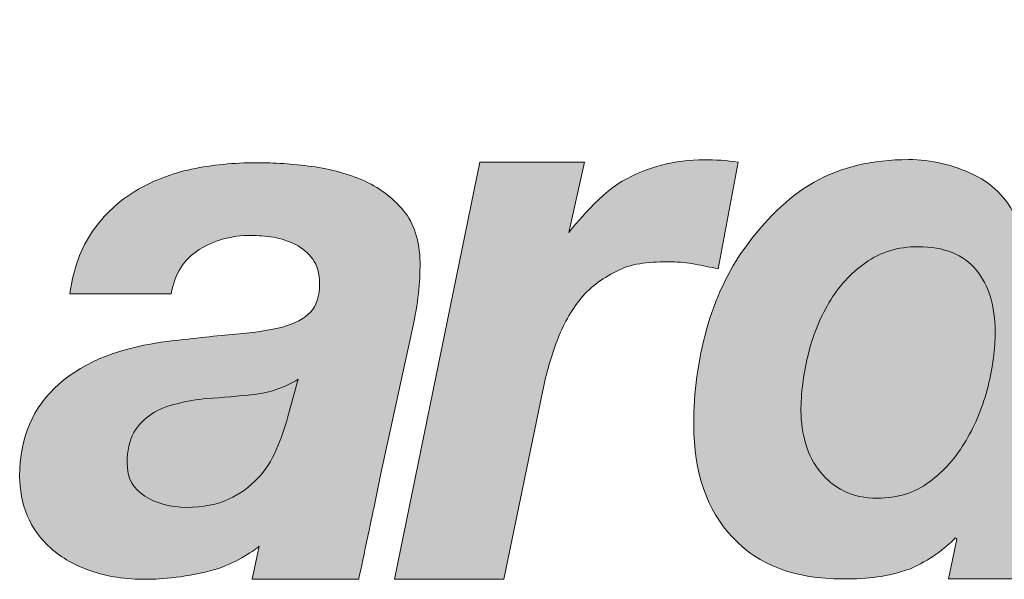
# Model space of a CAD drawing. Units: millimetres. Extents: x 104 to 4559, y -1995 to 4305.
# Drawn here: x 1791 to 1806, y 1763 to 1771 of the extents above; entities that cross this region are included whole.
import ezdxf
from ezdxf.enums import TextEntityAlignment as Align

# ---------------------------------------------------------------- set-up
doc = ezdxf.new("R2010")
doc.units = ezdxf.units.MM
doc.layers.add('DLS_Lejand', color=7, linetype='Continuous', lineweight=0)
doc.layers.add('DLS_Txt', color=254, linetype='Continuous', lineweight=0)
doc.layers.add('Layer 1', color=7, linetype='Continuous')
doc.styles.get("Standard").update_dxf_attribs({"font": 'arial.ttf'})

# ---------------------------------------------------------------- blocks, each defined once
blk = doc.blocks.new('Küçük_yatay')
at = {"true_color": 0x636466}
h = blk.add_hatch(color=251, dxfattribs=at)
h.dxf.hatch_style = 1
edge = h.paths.add_edge_path(flags=16)
edge.add_spline(control_points=[(33.2526, 4.3992), (33.2526, 4.3992), (33.2121, 4.2538), (33.2121, 4.2538), (33.2004, 4.214), (33.1863, 4.1734), (33.169, 4.1327), (33.1518, 4.0921), (33.1284, 4.0556), (33.0984, 4.0239), (33.0684, 3.9922), (33.0321, 3.966), (32.989, 3.946), (32.9456, 3.9253), (32.8927, 3.915), (32.8293, 3.915), (32.7692, 3.915), (32.717, 3.9295), (32.6723, 3.957), (32.6271, 3.9853), (32.6049, 4.0266), (32.6046, 4.0831), (32.6046, 4.1293), (32.613, 4.1672), (32.6304, 4.1975), (32.6476, 4.2271), (32.6702, 4.2511), (32.6977, 4.2683), (32.726, 4.2864), (32.7577, 4.2986), (32.7944, 4.3071), (32.8307, 4.3167), (32.8685, 4.3231), (32.9065, 4.3262), (32.9665, 4.3305), (33.0257, 4.336), (33.085, 4.342), (33.1451, 4.3491), (33.2004, 4.3682), (33.2526, 4.3992)], knot_values=[0, 0, 0, 0, 1, 1, 1, 2, 2, 2, 3, 3, 3, 4, 4, 4, 5, 5, 5, 6, 6, 6, 7, 7, 7, 8, 8, 8, 9, 9, 9, 10, 10, 10, 11, 11, 11, 12, 12, 12, 13, 13, 13, 13], degree=3, periodic=0)
edge = h.paths.add_edge_path()
edge.add_spline(control_points=[(33.6813, 4.5739), (33.7023, 4.6695), (33.7134, 4.7541), (33.713, 4.825), (33.7147, 4.91), (33.6961, 4.9782), (33.6569, 5.0293), (33.6172, 5.0801), (33.5666, 5.1199), (33.5053, 5.1482), (33.4438, 5.1761), (33.3764, 5.1943), (33.3037, 5.2043), (33.2304, 5.2138), (33.1609, 5.2186), (33.0932, 5.2186), (33.0088, 5.2186), (32.9274, 5.2102), (32.8486, 5.1943), (32.7697, 5.1771), (32.6991, 5.1496), (32.6356, 5.1111), (32.5725, 5.0727), (32.5181, 5.0223), (32.4743, 4.9594), (32.4302, 4.8963), (32.4013, 4.8176), (32.3884, 4.7231), (32.3884, 4.7231), (32.7715, 4.7231), (32.7715, 4.7231), (32.7846, 4.7982), (32.82, 4.854), (32.8776, 4.89), (32.9351, 4.926), (33.0004, 4.9435), (33.0734, 4.9435), (33.1001, 4.9435), (33.1284, 4.9411), (33.1587, 4.9368), (33.1883, 4.9311), (33.2159, 4.9224), (33.2421, 4.9093), (33.2677, 4.8957), (33.2896, 4.8776), (33.307, 4.854), (33.3242, 4.8307), (33.3327, 4.7995), (33.333, 4.7611), (33.333, 4.7129), (33.3215, 4.6765), (33.2981, 4.6528), (33.2751, 4.6281), (33.24, 4.6102), (33.1933, 4.5971), (33.1465, 4.5847), (33.0872, 4.5756), (33.0162, 4.5696), (32.9449, 4.5639), (32.8617, 4.5551), (32.7654, 4.5436), (32.5847, 4.522), (32.4454, 4.4683), (32.3467, 4.3808), (32.2475, 4.2941), (32.1982, 4.1779), (32.1982, 4.0335), (32.1982, 3.9812), (32.208, 3.9315), (32.2271, 3.8837), (32.2464, 3.8371), (32.2761, 3.7955), (32.3167, 3.76), (32.3569, 3.7241), (32.4073, 3.6952), (32.4676, 3.6745), (32.5288, 3.6532), (32.5989, 3.6428), (32.6797, 3.6428), (32.7277, 3.6428), (32.8405, 3.6511), (32.9361, 3.6794), (33.0135, 3.7028), (33.0769, 3.7462), (33.1044, 3.7676), (33.1044, 3.7676), (33.0779, 3.6428), (33.0779, 3.6428), (33.0779, 3.6428), (33.1256, 3.6428), (33.1256, 3.6428), (33.1256, 3.6428), (33.1559, 3.6428), (33.1559, 3.6428), (33.1559, 3.6428), (33.4812, 3.6435), (33.4812, 3.6435), (33.4812, 3.6435), (33.5287, 3.8675), (33.5363, 3.904), (33.537, 3.9074), (33.5377, 3.9102), (33.5377, 3.9102), (33.5377, 3.9102), (33.5652, 4.0432), (33.5652, 4.0432), (33.5652, 4.0432), (33.6813, 4.5739), (33.6813, 4.5739)], knot_values=[0, 0, 0, 0, 1, 1, 1, 2, 2, 2, 3, 3, 3, 4, 4, 4, 5, 5, 5, 6, 6, 6, 7, 7, 7, 8, 8, 8, 9, 9, 9, 10, 10, 10, 11, 11, 11, 12, 12, 12, 13, 13, 13, 14, 14, 14, 15, 15, 15, 16, 16, 16, 17, 17, 17, 18, 18, 18, 19, 19, 19, 20, 20, 20, 21, 21, 21, 22, 22, 22, 23, 23, 23, 24, 24, 24, 25, 25, 25, 26, 26, 26, 27, 27, 27, 28, 28, 28, 29, 29, 29, 30, 30, 30, 31, 31, 31, 32, 32, 32, 33, 33, 33, 34, 34, 34, 35, 35, 35, 36, 36, 36, 36], degree=3, periodic=0)
edge = h.paths.add_edge_path(flags=16)
edge.add_spline(control_points=[(35.8893, 4.579), (35.8893, 4.5157), (35.8803, 4.4468), (35.8624, 4.373), (35.8438, 4.2993), (35.8162, 4.2313), (35.7794, 4.1679), (35.7422, 4.1041), (35.696, 4.0521), (35.6405, 4.0115), (35.5854, 3.9701), (35.52, 3.9495), (35.4435, 3.9495), (35.3956, 3.9495), (35.3543, 3.9581), (35.3174, 3.9763), (35.2812, 3.9949), (35.2516, 4.019), (35.2278, 4.048), (35.2037, 4.0783), (35.1854, 4.1128), (35.173, 4.1534), (35.161, 4.193), (35.1544, 4.2356), (35.1544, 4.2797), (35.1544, 4.345), (35.1634, 4.4137), (35.1803, 4.4867), (35.1975, 4.5598), (35.2237, 4.6268), (35.2602, 4.6881), (35.296, 4.7496), (35.3422, 4.8004), (35.3987, 4.8402), (35.4545, 4.8803), (35.521, 4.9008), (35.5975, 4.9008), (35.6964, 4.9008), (35.7701, 4.8712), (35.8176, 4.8133), (35.8652, 4.7547), (35.8889, 4.6772), (35.8893, 4.579)], knot_values=[0, 0, 0, 0, 1, 1, 1, 2, 2, 2, 3, 3, 3, 4, 4, 4, 5, 5, 5, 6, 6, 6, 7, 7, 7, 8, 8, 8, 9, 9, 9, 10, 10, 10, 11, 11, 11, 12, 12, 12, 13, 13, 13, 14, 14, 14, 14], degree=3, periodic=0)
edge = h.paths.add_edge_path()
edge.add_spline(control_points=[(36.5425, 5.7595), (36.5425, 5.7595), (36.1363, 5.7588), (36.1363, 5.7588), (36.1363, 5.7588), (35.9816, 4.9919), (35.9816, 4.9919), (35.9816, 4.9919), (35.9761, 4.9919), (35.9761, 4.9919), (35.9437, 5.0741), (35.8879, 5.1344), (35.809, 5.1725), (35.7294, 5.2109), (35.6478, 5.2303), (35.5613, 5.2303), (35.4242, 5.2303), (35.305, 5.2014), (35.2041, 5.1449), (35.1035, 5.0886), (35.0122, 4.9926), (34.9453, 4.9008), (34.8785, 4.8088), (34.8296, 4.7039), (34.7972, 4.5877), (34.7651, 4.4705), (34.7483, 4.3505), (34.7486, 4.2278), (34.749, 4.0473), (34.7979, 3.9054), (34.8961, 3.8006), (34.9942, 3.6959), (35.1331, 3.6442), (35.3119, 3.6442), (35.4156, 3.6442), (35.4759, 3.6511), (35.5689, 3.6828), (35.6385, 3.7131), (35.7032, 3.7614), (35.7384, 3.7999), (35.7384, 3.7999), (35.7442, 3.7944), (35.7442, 3.7944), (35.7442, 3.7944), (35.7122, 3.6442), (35.7122, 3.6442), (35.7122, 3.6442), (36.1043, 3.6449), (36.1043, 3.6449), (36.1043, 3.6449), (36.2283, 4.245), (36.2283, 4.245), (36.2059, 4.3339), (36.1938, 4.4295), (36.1938, 4.5308), (36.1938, 4.6659), (36.2152, 4.7907), (36.2593, 4.9065), (36.2986, 5.0112), (36.3533, 5.103), (36.4226, 5.1819), (36.4226, 5.1819), (36.5425, 5.7595), (36.5425, 5.7595)], knot_values=[0, 0, 0, 0, 1, 1, 1, 2, 2, 2, 3, 3, 3, 4, 4, 4, 5, 5, 5, 6, 6, 6, 7, 7, 7, 8, 8, 8, 9, 9, 9, 10, 10, 10, 11, 11, 11, 12, 12, 12, 13, 13, 13, 14, 14, 14, 15, 15, 15, 16, 16, 16, 17, 17, 17, 18, 18, 18, 19, 19, 19, 20, 20, 20, 21, 21, 21, 21], degree=3, periodic=0)
h = blk.add_hatch(color=251, dxfattribs=at)
h.dxf.hatch_style = 1
edge = h.paths.add_edge_path()
edge.add_spline(control_points=[(34.8413, 4.8169), (34.8413, 4.8169), (34.9167, 5.2209), (34.9167, 5.2209), (34.8737, 5.2269), (34.8309, 5.2303), (34.7875, 5.2297), (34.6763, 5.2297), (34.5733, 5.2028), (34.4782, 5.1482), (34.3838, 5.0946), (34.2756, 4.954), (34.2756, 4.954), (34.2756, 4.954), (34.3359, 5.2209), (34.3359, 5.2209), (34.3359, 5.2209), (33.94, 5.2209), (33.94, 5.2209), (33.94, 5.2209), (33.6162, 3.6428), (33.6162, 3.6428), (33.6162, 3.6428), (34.0296, 3.6435), (34.0296, 3.6435), (34.0296, 3.6435), (34.1774, 4.3565), (34.1774, 4.3565), (34.1909, 4.4221), (34.2088, 4.4843), (34.2315, 4.5443), (34.2536, 4.6039), (34.2839, 4.6578), (34.3218, 4.7055), (34.36, 4.752), (34.41, 4.7851), (34.4658, 4.8126), (34.5216, 4.8402), (34.585, 4.8436), (34.6652, 4.8436), (34.6945, 4.8436), (34.7238, 4.8402), (34.7531, 4.8348), (34.7827, 4.8292), (34.8117, 4.8233), (34.8413, 4.8169)], knot_values=[0, 0, 0, 0, 1, 1, 1, 2, 2, 2, 3, 3, 3, 4, 4, 4, 5, 5, 5, 6, 6, 6, 7, 7, 7, 8, 8, 8, 9, 9, 9, 10, 10, 10, 11, 11, 11, 12, 12, 12, 13, 13, 13, 14, 14, 14, 15, 15, 15, 15], degree=3, periodic=0)
at = {"layer": 'Layer 1'}
h = blk.add_hatch(color=251, dxfattribs=at)
h.dxf.hatch_style = 2
edge = h.paths.add_edge_path()
edge.add_spline(control_points=[(34.8413, 4.8169), (34.8413, 4.8169), (34.9167, 5.2209), (34.9167, 5.2209), (34.8737, 5.2269), (34.8309, 5.2303), (34.7875, 5.2297), (34.6763, 5.2297), (34.5733, 5.2028), (34.4782, 5.1482), (34.3838, 5.0946), (34.2756, 4.954), (34.2756, 4.954), (34.2756, 4.954), (34.3359, 5.2209), (34.3359, 5.2209), (34.3359, 5.2209), (33.94, 5.2209), (33.94, 5.2209), (33.94, 5.2209), (33.6162, 3.6428), (33.6162, 3.6428), (33.6162, 3.6428), (34.0296, 3.6435), (34.0296, 3.6435), (34.0296, 3.6435), (34.1774, 4.3565), (34.1774, 4.3565), (34.1909, 4.4221), (34.2088, 4.4843), (34.2315, 4.5443), (34.2536, 4.6039), (34.2839, 4.6578), (34.3218, 4.7055), (34.36, 4.752), (34.41, 4.7851), (34.4658, 4.8126), (34.5216, 4.8402), (34.585, 4.8436), (34.6652, 4.8436), (34.6945, 4.8436), (34.7238, 4.8402), (34.7531, 4.8348), (34.7827, 4.8292), (34.8117, 4.8233), (34.8413, 4.8169)], knot_values=[0, 0, 0, 0, 0.352778, 0.352778, 0.352778, 0.705556, 0.705556, 0.705556, 1.058333, 1.058333, 1.058333, 1.411111, 1.411111, 1.411111, 1.763889, 1.763889, 1.763889, 2.116667, 2.116667, 2.116667, 2.469444, 2.469444, 2.469444, 2.822222, 2.822222, 2.822222, 3.175, 3.175, 3.175, 3.527778, 3.527778, 3.527778, 3.880556, 3.880556, 3.880556, 4.233333, 4.233333, 4.233333, 4.586111, 4.586111, 4.586111, 4.938889, 4.938889, 4.938889, 5.291667, 5.291667, 5.291667, 5.291667], degree=3, periodic=0)
edge.add_line((34.8413, 4.8169), (34.8413, 4.8169))
h = blk.add_hatch(color=251, dxfattribs=at)
h.dxf.hatch_style = 2
edge = h.paths.add_edge_path()
edge.add_spline(control_points=[(35.8893, 4.579), (35.8893, 4.5157), (35.8803, 4.4468), (35.8624, 4.373), (35.8438, 4.2993), (35.8162, 4.2313), (35.7794, 4.1679), (35.7422, 4.1041), (35.696, 4.0521), (35.6405, 4.0115), (35.5854, 3.9701), (35.52, 3.9495), (35.4435, 3.9495), (35.3956, 3.9495), (35.3543, 3.9581), (35.3174, 3.9763), (35.2812, 3.9949), (35.2516, 4.019), (35.2278, 4.048), (35.2037, 4.0783), (35.1854, 4.1128), (35.173, 4.1534), (35.161, 4.193), (35.1544, 4.2356), (35.1544, 4.2797), (35.1544, 4.345), (35.1634, 4.4137), (35.1803, 4.4867), (35.1975, 4.5598), (35.2237, 4.6268), (35.2602, 4.6881), (35.296, 4.7496), (35.3422, 4.8004), (35.3987, 4.8402), (35.4545, 4.8803), (35.521, 4.9008), (35.5975, 4.9008), (35.6964, 4.9008), (35.7701, 4.8712), (35.8176, 4.8133), (35.8652, 4.7547), (35.8889, 4.6772), (35.8893, 4.579)], knot_values=[0, 0, 0, 0, 0.352778, 0.352778, 0.352778, 0.705556, 0.705556, 0.705556, 1.058333, 1.058333, 1.058333, 1.411111, 1.411111, 1.411111, 1.763889, 1.763889, 1.763889, 2.116667, 2.116667, 2.116667, 2.469444, 2.469444, 2.469444, 2.822222, 2.822222, 2.822222, 3.175, 3.175, 3.175, 3.527778, 3.527778, 3.527778, 3.880556, 3.880556, 3.880556, 4.233333, 4.233333, 4.233333, 4.586111, 4.586111, 4.586111, 4.938889, 4.938889, 4.938889, 4.938889], degree=3, periodic=0)
edge.add_line((35.8893, 4.579), (35.8893, 4.579))
h = blk.add_hatch(color=251, dxfattribs=at)
h.dxf.hatch_style = 2
edge = h.paths.add_edge_path()
edge.add_spline(control_points=[(33.2526, 4.3992), (33.2526, 4.3992), (33.2121, 4.2538), (33.2121, 4.2538), (33.2004, 4.214), (33.1863, 4.1734), (33.169, 4.1327), (33.1518, 4.0921), (33.1284, 4.0556), (33.0984, 4.0239), (33.0684, 3.9922), (33.0321, 3.966), (32.989, 3.946), (32.9456, 3.9253), (32.8927, 3.915), (32.8293, 3.915), (32.7692, 3.915), (32.717, 3.9295), (32.6723, 3.957), (32.6271, 3.9853), (32.6049, 4.0266), (32.6046, 4.0831), (32.6046, 4.1293), (32.613, 4.1672), (32.6304, 4.1975), (32.6476, 4.2271), (32.6702, 4.2511), (32.6977, 4.2683), (32.726, 4.2864), (32.7577, 4.2986), (32.7944, 4.3071), (32.8307, 4.3167), (32.8685, 4.3231), (32.9065, 4.3262), (32.9665, 4.3305), (33.0257, 4.336), (33.085, 4.342), (33.1451, 4.3491), (33.2004, 4.3682), (33.2526, 4.3992)], knot_values=[0, 0, 0, 0, 0.352778, 0.352778, 0.352778, 0.705556, 0.705556, 0.705556, 1.058333, 1.058333, 1.058333, 1.411111, 1.411111, 1.411111, 1.763889, 1.763889, 1.763889, 2.116667, 2.116667, 2.116667, 2.469444, 2.469444, 2.469444, 2.822222, 2.822222, 2.822222, 3.175, 3.175, 3.175, 3.527778, 3.527778, 3.527778, 3.880556, 3.880556, 3.880556, 4.233333, 4.233333, 4.233333, 4.586111, 4.586111, 4.586111, 4.586111], degree=3, periodic=0)
edge.add_line((33.2526, 4.3992), (33.2526, 4.3992))
at = {"layer": 'Layer 1', "color": 251, "lineweight": 0, "true_color": 0x636466}
for points, knots in [([(36.5425, 5.7595), (36.5425, 5.7595), (36.1363, 5.7588), (36.1363, 5.7588), (36.1363, 5.7588), (35.9816, 4.9919), (35.9816, 4.9919), (35.9816, 4.9919), (35.9761, 4.9919), (35.9761, 4.9919), (35.9437, 5.0741), (35.8879, 5.1344), (35.809, 5.1725), (35.7294, 5.2109), (35.6478, 5.2303), (35.5613, 5.2303), (35.4242, 5.2303), (35.305, 5.2014), (35.2041, 5.1449), (35.1035, 5.0886), (35.0122, 4.9926), (34.9453, 4.9008), (34.8785, 4.8088), (34.8296, 4.7039), (34.7972, 4.5877), (34.7651, 4.4705), (34.7483, 4.3505), (34.7486, 4.2278), (34.749, 4.0473), (34.7979, 3.9054), (34.8961, 3.8006), (34.9942, 3.6959), (35.1331, 3.6442), (35.3119, 3.6442), (35.4156, 3.6442), (35.4759, 3.6511), (35.5689, 3.6828), (35.6385, 3.7131), (35.7032, 3.7614), (35.7384, 3.7999), (35.7384, 3.7999), (35.7442, 3.7944), (35.7442, 3.7944), (35.7442, 3.7944), (35.7122, 3.6442), (35.7122, 3.6442), (35.7122, 3.6442), (36.1043, 3.6449), (36.1043, 3.6449), (36.1043, 3.6449), (36.2283, 4.245), (36.2283, 4.245), (36.2059, 4.3339), (36.1938, 4.4295), (36.1938, 4.5308), (36.1938, 4.6659), (36.2152, 4.7907), (36.2593, 4.9065), (36.2986, 5.0112), (36.3533, 5.103), (36.4226, 5.1819), (36.4226, 5.1819), (36.5425, 5.7595), (36.5425, 5.7595)], [0, 0, 0, 0, 1, 1, 1, 2, 2, 2, 3, 3, 3, 4, 4, 4, 5, 5, 5, 6, 6, 6, 7, 7, 7, 8, 8, 8, 9, 9, 9, 10, 10, 10, 11, 11, 11, 12, 12, 12, 13, 13, 13, 14, 14, 14, 15, 15, 15, 16, 16, 16, 17, 17, 17, 18, 18, 18, 19, 19, 19, 20, 20, 20, 21, 21, 21, 21]), ([(33.6813, 4.5739), (33.7023, 4.6695), (33.7134, 4.7541), (33.713, 4.825), (33.7147, 4.91), (33.6961, 4.9782), (33.6569, 5.0293), (33.6172, 5.0801), (33.5666, 5.1199), (33.5053, 5.1482), (33.4438, 5.1761), (33.3764, 5.1943), (33.3037, 5.2043), (33.2304, 5.2138), (33.1609, 5.2186), (33.0932, 5.2186), (33.0088, 5.2186), (32.9274, 5.2102), (32.8486, 5.1943), (32.7697, 5.1771), (32.6991, 5.1496), (32.6356, 5.1111), (32.5725, 5.0727), (32.5181, 5.0223), (32.4743, 4.9594), (32.4302, 4.8963), (32.4013, 4.8176), (32.3884, 4.7231), (32.3884, 4.7231), (32.7715, 4.7231), (32.7715, 4.7231), (32.7846, 4.7982), (32.82, 4.854), (32.8776, 4.89), (32.9351, 4.926), (33.0004, 4.9435), (33.0734, 4.9435), (33.1001, 4.9435), (33.1284, 4.9411), (33.1587, 4.9368), (33.1883, 4.9311), (33.2159, 4.9224), (33.2421, 4.9093), (33.2677, 4.8957), (33.2896, 4.8776), (33.307, 4.854), (33.3242, 4.8307), (33.3327, 4.7995), (33.333, 4.7611), (33.333, 4.7129), (33.3215, 4.6765), (33.2981, 4.6528), (33.2751, 4.6281), (33.24, 4.6102), (33.1933, 4.5971), (33.1465, 4.5847), (33.0872, 4.5756), (33.0162, 4.5696), (32.9449, 4.5639), (32.8617, 4.5551), (32.7654, 4.5436), (32.5847, 4.522), (32.4454, 4.4683), (32.3467, 4.3808), (32.2475, 4.2941), (32.1982, 4.1779), (32.1982, 4.0335), (32.1982, 3.9812), (32.208, 3.9315), (32.2271, 3.8837), (32.2464, 3.8371), (32.2761, 3.7955), (32.3167, 3.76), (32.3569, 3.7241), (32.4073, 3.6952), (32.4676, 3.6745), (32.5288, 3.6532), (32.5989, 3.6428), (32.6797, 3.6428), (32.7277, 3.6428), (32.8405, 3.6511), (32.9361, 3.6794), (33.0135, 3.7028), (33.0769, 3.7462), (33.1044, 3.7676), (33.1044, 3.7676), (33.0779, 3.6428), (33.0779, 3.6428), (33.0779, 3.6428), (33.1256, 3.6428), (33.1256, 3.6428), (33.1256, 3.6428), (33.1559, 3.6428), (33.1559, 3.6428), (33.1559, 3.6428), (33.4812, 3.6435), (33.4812, 3.6435), (33.4812, 3.6435), (33.5287, 3.8675), (33.5363, 3.904), (33.537, 3.9074), (33.5377, 3.9102), (33.5377, 3.9102), (33.5377, 3.9102), (33.5652, 4.0432), (33.5652, 4.0432), (33.5652, 4.0432), (33.6813, 4.5739), (33.6813, 4.5739)], [0, 0, 0, 0, 1, 1, 1, 2, 2, 2, 3, 3, 3, 4, 4, 4, 5, 5, 5, 6, 6, 6, 7, 7, 7, 8, 8, 8, 9, 9, 9, 10, 10, 10, 11, 11, 11, 12, 12, 12, 13, 13, 13, 14, 14, 14, 15, 15, 15, 16, 16, 16, 17, 17, 17, 18, 18, 18, 19, 19, 19, 20, 20, 20, 21, 21, 21, 22, 22, 22, 23, 23, 23, 24, 24, 24, 25, 25, 25, 26, 26, 26, 27, 27, 27, 28, 28, 28, 29, 29, 29, 30, 30, 30, 31, 31, 31, 32, 32, 32, 33, 33, 33, 34, 34, 34, 35, 35, 35, 36, 36, 36, 36]), ([(34.8413, 4.8169), (34.8413, 4.8169), (34.9167, 5.2209), (34.9167, 5.2209), (34.8737, 5.2269), (34.8309, 5.2303), (34.7875, 5.2297), (34.6763, 5.2297), (34.5733, 5.2028), (34.4782, 5.1482), (34.3838, 5.0946), (34.2756, 4.954), (34.2756, 4.954), (34.2756, 4.954), (34.3359, 5.2209), (34.3359, 5.2209), (34.3359, 5.2209), (33.94, 5.2209), (33.94, 5.2209), (33.94, 5.2209), (33.6162, 3.6428), (33.6162, 3.6428), (33.6162, 3.6428), (34.0296, 3.6435), (34.0296, 3.6435), (34.0296, 3.6435), (34.1774, 4.3565), (34.1774, 4.3565), (34.1909, 4.4221), (34.2088, 4.4843), (34.2315, 4.5443), (34.2536, 4.6039), (34.2839, 4.6578), (34.3218, 4.7055), (34.36, 4.752), (34.41, 4.7851), (34.4658, 4.8126), (34.5216, 4.8402), (34.585, 4.8436), (34.6652, 4.8436), (34.6945, 4.8436), (34.7238, 4.8402), (34.7531, 4.8348), (34.7827, 4.8292), (34.8117, 4.8233), (34.8413, 4.8169)], [0, 0, 0, 0, 1, 1, 1, 2, 2, 2, 3, 3, 3, 4, 4, 4, 5, 5, 5, 6, 6, 6, 7, 7, 7, 8, 8, 8, 9, 9, 9, 10, 10, 10, 11, 11, 11, 12, 12, 12, 13, 13, 13, 14, 14, 14, 15, 15, 15, 15]), ([(35.8893, 4.579), (35.8893, 4.5157), (35.8803, 4.4468), (35.8624, 4.373), (35.8438, 4.2993), (35.8162, 4.2313), (35.7794, 4.1679), (35.7422, 4.1041), (35.696, 4.0521), (35.6405, 4.0115), (35.5854, 3.9701), (35.52, 3.9495), (35.4435, 3.9495), (35.3956, 3.9495), (35.3543, 3.9581), (35.3174, 3.9763), (35.2812, 3.9949), (35.2516, 4.019), (35.2278, 4.048), (35.2037, 4.0783), (35.1854, 4.1128), (35.173, 4.1534), (35.161, 4.193), (35.1544, 4.2356), (35.1544, 4.2797), (35.1544, 4.345), (35.1634, 4.4137), (35.1803, 4.4867), (35.1975, 4.5598), (35.2237, 4.6268), (35.2602, 4.6881), (35.296, 4.7496), (35.3422, 4.8004), (35.3987, 4.8402), (35.4545, 4.8803), (35.521, 4.9008), (35.5975, 4.9008), (35.6964, 4.9008), (35.7701, 4.8712), (35.8176, 4.8133), (35.8652, 4.7547), (35.8889, 4.6772), (35.8893, 4.579)], [0, 0, 0, 0, 1, 1, 1, 2, 2, 2, 3, 3, 3, 4, 4, 4, 5, 5, 5, 6, 6, 6, 7, 7, 7, 8, 8, 8, 9, 9, 9, 10, 10, 10, 11, 11, 11, 12, 12, 12, 13, 13, 13, 14, 14, 14, 14]), ([(33.2526, 4.3992), (33.2526, 4.3992), (33.2121, 4.2538), (33.2121, 4.2538), (33.2004, 4.214), (33.1863, 4.1734), (33.169, 4.1327), (33.1518, 4.0921), (33.1284, 4.0556), (33.0984, 4.0239), (33.0684, 3.9922), (33.0321, 3.966), (32.989, 3.946), (32.9456, 3.9253), (32.8927, 3.915), (32.8293, 3.915), (32.7692, 3.915), (32.717, 3.9295), (32.6723, 3.957), (32.6271, 3.9853), (32.6049, 4.0266), (32.6046, 4.0831), (32.6046, 4.1293), (32.613, 4.1672), (32.6304, 4.1975), (32.6476, 4.2271), (32.6702, 4.2511), (32.6977, 4.2683), (32.726, 4.2864), (32.7577, 4.2986), (32.7944, 4.3071), (32.8307, 4.3167), (32.8685, 4.3231), (32.9065, 4.3262), (32.9665, 4.3305), (33.0257, 4.336), (33.085, 4.342), (33.1451, 4.3491), (33.2004, 4.3682), (33.2526, 4.3992)], [0, 0, 0, 0, 1, 1, 1, 2, 2, 2, 3, 3, 3, 4, 4, 4, 5, 5, 5, 6, 6, 6, 7, 7, 7, 8, 8, 8, 9, 9, 9, 10, 10, 10, 11, 11, 11, 12, 12, 12, 13, 13, 13, 13])]:
    blk.add_open_spline(points, degree=3, knots=knots, dxfattribs=at)
blk = doc.blocks.new('DLS_PaftaCerceve_BX_Yatay')
at = {"rotation": 270}
blk.add_blockref('Küçük_yatay', (-0.1442, 148.9721), dxfattribs=at)
blk.add_attdef('AÇIKLAMA', text='', height=2, rotation=270).set_placement((4.6548, 37.4659), align=Align.MIDDLE_LEFT)
blk.add_attdef('ÖLÇEK', text='', height=2, rotation=270).set_placement((4.6548, -122.7858), align=Align.MIDDLE_CENTER)
at = {"layer": 'DLS_Lejand', "lineweight": 0}
blk.add_attdef('ÜRÜNKODU', text='', height=2, rotation=270, dxfattribs=at).set_placement((4.6548, 79.577), align=Align.MIDDLE_LEFT)
at = {"layer": 'DLS_Txt'}
blk.add_attdef('NOTLAR', text='', height=2, rotation=270, dxfattribs=at).set_placement((11.0212, 147.1454), align=Align.BOTTOM_LEFT)

msp = doc.modelspace()

# ---------------------------------------------------------------- block references
at = {"xscale": 4.000000000000016, "yscale": 4.000000000000016, "zscale": 4.000000000000016, "rotation": 90.00000000000001}
msp.add_blockref('DLS_PaftaCerceve_BX_Yatay', (2258.144, 1748.869), dxfattribs=at)

doc.saveas('drawing.dxf')
